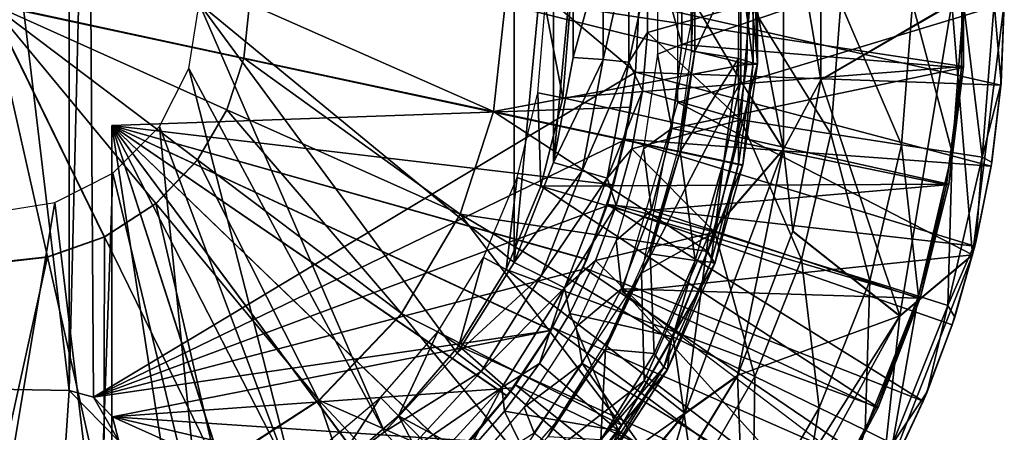
# Model space of a CAD drawing. Units: feet. Extents: x -1.5 to 14.2, y -6.4 to 2.1.
# Drawn here: x 12 to 12.9, y -0.4 to 0 of the extents above; entities that cross this region are included whole.
import ezdxf

# ---------------------------------------------------------------- set-up
doc = ezdxf.new("R2010")
doc.units = ezdxf.units.FT
doc.header["$MEASUREMENT"] = 0
doc.layers.get('0').update_dxf_attribs({"color": 255})
for name, color, linetype in [('AFUWA-3-ARPM', 4, 'Continuous'), ('AFUWA-3-BTVL', 11, 'Continuous'), ('AFUWA-3-CPVL', 11, 'Continuous'), ('AFUWA-P', 2, 'Continuous')]:
    doc.layers.add(name, color=color, linetype=linetype)

# ---------------------------------------------------------------- blocks, each defined once
blk = doc.blocks.new('A$C79E76E47')
at = {"linetype": 'Continuous', "lineweight": 0}
for p, q in [((1.69304, 0.4021), (1.69304, 0.11979)), ((1.72943, 0.33654), (1.72924, 0.18715)), ((1.72924, 0.18715), (1.72943, 0.33654)), ((1.66792, 0.2028), (1.66821, 0.31525)), ((1.659, 0.29855), (1.65755, 0.20218)), ((1.65755, 0.20218), (1.659, 0.29855)), ((0.92311, 0.26095), (1.03403, 0.03489)), ((0.92311, 0.26095), (1.03403, 0.03489)), ((0.92311, 0.26095), (1.16933, 0.2082)), ((0.92311, 0.26095), (1.16933, 0.2082)), ((1.17491, 0.2607), (1.16933, 0.2082)), ((1.42289, 0.26046), (1.41181, 0.15625)), ((1.8564, 0.26095), (1.72924, 0.18715)), ((1.87664, 0.01736), (1.90736, 0.26095)), ((1.87664, 0.01736), (1.90736, 0.26095)), ((1.90737, 0.26098), (1.9041, 0.18174)), ((1.90737, 0.26098), (1.9041, 0.18174)), ((1.9043, 0.18367), (1.90737, 0.26098)), ((1.16933, 0.2082), (1.15291, 0.15801)), ((1.41181, 0.15625), (1.16933, 0.2082)), ((1.41181, 0.15625), (1.16933, 0.2082)), ((1.64325, 0.10667), (1.65755, 0.20218)), ((1.65755, 0.20218), (1.64325, 0.10667)), ((1.65361, 0.10445), (1.66792, 0.2028)), ((1.66792, 0.2028), (1.65755, 0.20218)), ((1.72924, 0.18715), (1.69304, 0.11979)), ((1.72924, 0.18715), (1.70209, 0.04038)), ((1.72924, 0.18715), (1.70209, 0.04038)), ((1.9041, 0.18174), (1.89454, 0.10326)), ((1.89454, 0.10326), (1.9041, 0.18174)), ((1.9041, 0.18174), (1.89524, 0.10709)), ((1.9043, 0.18367), (1.9041, 0.18174)), ((1.69304, 0.11979), (1.66282, 0.16776)), ((1.15291, 0.15801), (1.12432, 0.10955)), ((1.37923, 0.05664), (1.41181, 0.15625)), ((1.41181, 0.15625), (1.64325, 0.10667)), ((1.41181, 0.15625), (1.64325, 0.10667)), ((1.69304, 0.11979), (1.59749, -0.13646)), ((1.69304, 0.11979), (1.64073, 0.05923)), ((1.69304, 0.11979), (1.70209, 0.04038)), ((1.12432, 0.10955), (1.08389, 0.06716)), ((1.61958, 0.02043), (1.64325, 0.10667)), ((1.64325, 0.10667), (1.61958, 0.02043)), ((1.65361, 0.10445), (1.64325, 0.10667)), ((1.65361, 0.10445), (1.64325, 0.10667)), ((1.89454, 0.10326), (1.89524, 0.10709)), ((1.65361, 0.10445), (1.62637, 0.00886)), ((1.87871, 0.02553), (1.89454, 0.10326)), ((1.87871, 0.02553), (1.89454, 0.10326)), ((1.89454, 0.10326), (1.88021, 0.03122)), ((1.08389, 0.06716), (1.03403, 0.03489)), ((1.32247, -0.03955), (1.37923, 0.05664)), ((1.64861, -0.09989), (1.70209, 0.04038)), ((1.64861, -0.09989), (1.70209, 0.04038)), ((1.80595, -0.04174), (1.70209, 0.04038)), ((0.97879, 0.01538), (1.03403, 0.03489)), ((1.87871, 0.02553), (1.88021, 0.03122)), ((1.58371, -0.06497), (1.61958, 0.02043)), ((1.61958, 0.02043), (1.58371, -0.06497)), ((1.61958, 0.02043), (1.62637, 0.00886)), ((1.87683, 0.01888), (1.87871, 0.02553)), ((1.87686, 0.01912), (1.87871, 0.02553)), ((1.87871, 0.02553), (1.87686, 0.01912)), ((0.97879, 0.01538), (0.92287, 0.00914)), ((1.87664, 0.01736), (1.78776, -0.20932)), ((1.78776, -0.20932), (1.87664, 0.01736)), ((1.80595, -0.04174), (1.87664, 0.01736)), ((1.85674, -0.05049), (1.87555, 0.01459)), ((1.87555, 0.01459), (1.85674, -0.05049)), ((1.85928, -0.04312), (1.87578, 0.01518)), ((1.62637, 0.00886), (1.58057, -0.09383)), ((1.24223, -0.12369), (1.32247, -0.03955)), ((1.80595, -0.04174), (1.78776, -0.20932)), ((1.85674, -0.05049), (1.85928, -0.04312)), ((1.85674, -0.05049), (1.82869, -0.1246)), ((1.82869, -0.1246), (1.85674, -0.05049)), ((1.85674, -0.05049), (1.83252, -0.1157)), ((1.53576, -0.14809), (1.58371, -0.06497)), ((1.58371, -0.06497), (1.53576, -0.14809)), ((1.58371, -0.06497), (1.58057, -0.09383)), ((1.58057, -0.09383), (1.51117, -0.19983)), ((1.58057, -0.09383), (1.53576, -0.14809)), ((1.64861, -0.09989), (1.57068, -0.22698)), ((1.57068, -0.22698), (1.64861, -0.09989)), ((1.59749, -0.13646), (1.64861, -0.09989)), ((1.14326, -0.18774), (1.24223, -0.12369)), ((1.82869, -0.1246), (1.83252, -0.1157)), ((1.82869, -0.1246), (1.79466, -0.19626)), ((1.79466, -0.19626), (1.82869, -0.1246)), ((1.82869, -0.1246), (1.80013, -0.18593)), ((1.59749, -0.13646), (1.43781, -0.32881)), ((1.59749, -0.13646), (1.57068, -0.22698)), ((1.47526, -0.22648), (1.53576, -0.14809)), ((1.53576, -0.14809), (1.47526, -0.22648)), ((1.51117, -0.19983), (1.53576, -0.14809))]:
    blk.add_line(p, q, dxfattribs=at)

msp = doc.modelspace()

# ---------------------------------------------------------------- linework, layer by layer
at = {"layer": 'AFUWA-3-ARPM'}
for points in [[(12.04527, -0.38634, 13.12539), (12.04011, 0.37493, 13.12539), (12.02154, -0.37977, 13.12539)], [(12.04011, 0.37493, 13.12539), (12.02154, 0.37094, 13.12539), (12.02154, -0.37977, 13.12539)], [(12.57482, -0.00441, 13.12539), (12.04011, 0.37493, 13.12539), (12.57126, -0.07105, 13.12539)], [(12.04527, -0.38634, 13.12539), (12.57126, -0.07105, 13.12539), (12.04011, 0.37493, 13.12539)], [(12.02154, 0.37094, 13.12539), (11.93184, 0.36937, 13.12539), (12.02154, -0.37977, 13.12539)], [(12.02154, -0.37977, 13.12539), (11.93184, 0.36937, 13.12539), (11.93184, -0.3782, 13.12539)], [(12.45374, 0.24643, 8.81245), (12.45361, -0.25544, 8.81244), (12.14789, -0.00441, 8.80177)], [(12.45361, -0.25544, 8.81244), (12.45374, 0.24643, 8.81245), (12.49171, 0.14927, 8.81377)], [(12.49161, -0.15859, 8.81377), (12.45361, -0.25544, 8.81244), (12.49171, 0.14927, 8.81377)], [(12.49171, 0.14927, 8.81377), (12.51094, 0.04745, 8.81444), (12.49161, -0.15859, 8.81377)], [(12.67335, 0.07375, 13.46162), (12.71482, -0.1456, 13.44371), (12.71482, 0.13671, 13.44371)], [(12.75102, -0.07824, 13.39815), (12.71482, 0.13671, 13.44371), (12.71482, -0.1456, 13.44371)], [(12.75102, -0.07824, 13.39815), (12.7512, 0.07115, 13.39815), (12.71482, 0.13671, 13.44371)], [(12.61226, 0.09137, 11.7687), (12.92914, -0.00444, 11.7687), (12.61226, -0.10026, 11.7687)], [(12.67335, 0.07375, 13.46162), (12.62894, -0.00444, 13.46162), (12.67335, -0.07977, 13.46162)], [(12.67335, 0.07375, 13.46162), (12.67335, -0.07977, 13.46162), (12.71482, -0.1456, 13.44371)], [(12.75102, -0.07824, 13.39815), (12.87817, -0.00444, 12.58729), (12.7512, 0.07115, 13.39815)], [(12.53975, 0.05021, 8.82105), (12.51085, -0.05657, 8.81444), (12.51094, 0.04745, 8.81444)], [(12.51085, -0.05657, 8.81444), (12.53975, 0.05021, 8.82105), (12.53977, -0.05871, 8.82105)], [(12.53975, 0.05021, 8.82105), (12.56488, 0.05262, 8.83874), (12.53977, -0.05871, 8.82105)], [(12.53977, -0.05871, 8.82105), (12.56488, 0.05262, 8.83874), (12.5649, -0.06111, 8.83874)], [(12.56488, 0.05262, 8.83874), (12.58299, 0.02424, 8.86376), (12.5649, -0.06111, 8.83874)], [(12.49161, -0.15859, 8.81377), (12.51094, 0.04745, 8.81444), (12.51085, -0.05657, 8.81444)], [(12.583, -0.03244, 8.86376), (12.5649, -0.06111, 8.83874), (12.58299, 0.02424, 8.86376)], [(12.58299, 0.02424, 8.86376), (12.68226, -0.00441, 9.1313), (12.583, -0.03244, 8.86376)], [(12.13792, -0.06723, 8.80142), (12.14789, -0.00441, 8.80177), (12.32773, -0.41983, 8.80805)], [(12.45361, -0.25544, 8.81244), (12.39833, -0.3436, 8.81051), (12.14789, -0.00441, 8.80177)], [(12.39833, -0.3436, 8.81051), (12.32773, -0.41983, 8.80805), (12.14789, -0.00441, 8.80177)], [(12.57123, -0.07099, 11.66869), (12.57482, -0.00441, 13.12539), (12.57126, -0.07105, 13.12539)], [(12.57482, -0.00441, 13.12539), (12.57123, -0.07099, 11.66869), (12.57482, -0.00441, 11.66869)], [(12.57123, -0.07099, 11.66869), (12.92587, -0.08365, 11.66869), (12.57482, -0.00441, 11.66869)], [(12.57482, -0.00441, 11.66869), (12.92587, -0.08365, 11.66869), (12.92915, -0.00441, 11.66869)], [(12.57694, -0.26605, 13.46162), (12.67335, -0.07977, 13.46162), (12.62894, -0.00444, 13.46162)], [(12.583, -0.03244, 8.86376), (12.68226, -0.00441, 9.1313), (12.67359, -0.11719, 9.1313)], [(12.89841, -0.24803, 11.7687), (12.61226, -0.10026, 11.7687), (12.92914, -0.00444, 11.7687)], [(12.67359, -0.11719, 9.1313), (12.68226, -0.00441, 9.1313), (12.76094, -0.1307, 9.42641)], [(12.77065, -0.00441, 9.42641), (12.76094, -0.1307, 9.42641), (12.68226, -0.00441, 9.1313)], [(12.82772, -0.30713, 12.58729), (12.87817, -0.00444, 12.58729), (12.75102, -0.07824, 13.39815)], [(12.76094, -0.1307, 9.42641), (12.77065, -0.00441, 9.42641), (12.82937, -0.1413, 9.72724)], [(12.77065, -0.00441, 9.42641), (12.8399, -0.00441, 9.72724), (12.82937, -0.1413, 9.72724)], [(12.89841, -0.24803, 11.7687), (12.87817, -0.00444, 12.58729), (12.82772, -0.30713, 12.58729)], [(12.87841, -0.14889, 10.03191), (12.82937, -0.1413, 9.72724), (12.8399, -0.00441, 9.72724)], [(12.88953, -0.00441, 10.03191), (12.87841, -0.14889, 10.03191), (12.8399, -0.00441, 9.72724)], [(12.89841, -0.24803, 11.7687), (12.92914, -0.00444, 11.7687), (12.87817, -0.00444, 12.58729)], [(12.87841, -0.14889, 10.03191), (12.88953, -0.00441, 10.03191), (12.90781, -0.15344, 10.3385)], [(12.91928, -0.00441, 10.3385), (12.90781, -0.15344, 10.3385), (12.88953, -0.00441, 10.03191)], [(12.92607, -0.08171, 10.64507), (12.90781, -0.15344, 10.3385), (12.91928, -0.00441, 10.3385)], [(12.92915, -0.00441, 10.64507), (12.92607, -0.08171, 10.64507), (12.91928, -0.00441, 10.3385)], [(12.92607, -0.08171, 10.64507), (12.92915, -0.00441, 11.66869), (12.92587, -0.08365, 11.66869)], [(12.92915, -0.00441, 11.66869), (12.92607, -0.08171, 10.64507), (12.92915, -0.00441, 10.64507)], [(12.57789, -0.08908, 8.8636), (12.5649, -0.06111, 8.83874), (12.583, -0.03244, 8.86376)], [(12.57789, -0.08908, 8.8636), (12.583, -0.03244, 8.86376), (12.67359, -0.11719, 9.1313)], [(12.53977, -0.05871, 8.82105), (12.49161, -0.15859, 8.81377), (12.51085, -0.05657, 8.81444)], [(12.49161, -0.15859, 8.81377), (12.53977, -0.05871, 8.82105), (12.5195, -0.16651, 8.82036)], [(12.5649, -0.06111, 8.83874), (12.5195, -0.16651, 8.82036), (12.53977, -0.05871, 8.82105)], [(12.5195, -0.16651, 8.82036), (12.5649, -0.06111, 8.83874), (12.54374, -0.17365, 8.83804)], [(12.57789, -0.08908, 8.8636), (12.54374, -0.17365, 8.83804), (12.5649, -0.06111, 8.83874)], [(12.56082, -0.13642, 13.12539), (12.57126, -0.07105, 13.12539), (12.04527, -0.38634, 13.12539)], [(12.24403, -0.48174, 8.80512), (12.10923, -0.12357, 8.80042), (12.13792, -0.06723, 8.80142)], [(12.32773, -0.41983, 8.80805), (12.24403, -0.48174, 8.80512), (12.13792, -0.06723, 8.80142)], [(12.57126, -0.07105, 13.12539), (12.56082, -0.13642, 13.12539), (12.56674, -0.10493, 12.72959)], [(12.56095, -0.1359, 11.66869), (12.57123, -0.07099, 11.66869), (12.56674, -0.10493, 11.86764)], [(12.57123, -0.07099, 11.66869), (12.56095, -0.1359, 11.66869), (12.91632, -0.16213, 11.66869)], [(12.56674, -0.10493, 12.72959), (12.57123, -0.07099, 11.66869), (12.57126, -0.07105, 13.12539)], [(12.57123, -0.07099, 11.66869), (12.56674, -0.10493, 12.72959), (12.56674, -0.10493, 11.86764)], [(12.92587, -0.08365, 11.66869), (12.57123, -0.07099, 11.66869), (12.91632, -0.16213, 11.66869)], [(12.67335, -0.07977, 13.46162), (12.57694, -0.26605, 13.46162), (12.64215, -0.22972, 13.46162)], [(12.64215, -0.22972, 13.46162), (12.71482, -0.1456, 13.44371), (12.67335, -0.07977, 13.46162)], [(12.72386, -0.22501, 13.39815), (12.75102, -0.07824, 13.39815), (12.71482, -0.1456, 13.44371)], [(12.75102, -0.07824, 13.39815), (12.72386, -0.22501, 13.39815), (12.82772, -0.30713, 12.58729)], [(12.91702, -0.1583, 10.64507), (12.90781, -0.15344, 10.3385), (12.92607, -0.08171, 10.64507)], [(12.91632, -0.16213, 11.66869), (12.91702, -0.1583, 10.64507), (12.92587, -0.08365, 11.66869)], [(12.92587, -0.08365, 11.66869), (12.91702, -0.1583, 10.64507), (12.92607, -0.08171, 10.64507)], [(12.56766, -0.1452, 8.86328), (12.54374, -0.17365, 8.83804), (12.57789, -0.08908, 8.8636)], [(12.67359, -0.11719, 9.1313), (12.56766, -0.1452, 8.86328), (12.57789, -0.08908, 8.8636)], [(12.06301, -0.12252, 12.712), (12.56674, -0.10493, 12.72959), (12.5498, -0.18016, 12.729)], [(12.56674, -0.10493, 11.86764), (12.06301, -0.12252, 11.88523), (12.5498, -0.18016, 11.86823)], [(12.56674, -0.10493, 11.86764), (12.06301, -0.12252, 12.712), (12.06301, -0.12252, 11.88523)], [(12.06301, -0.12252, 12.712), (12.56674, -0.10493, 11.86764), (12.56674, -0.10493, 12.72959)], [(12.56674, -0.10493, 11.86764), (12.5498, -0.18016, 11.86823), (12.56095, -0.1359, 11.66869)], [(12.5498, -0.18016, 12.729), (12.56674, -0.10493, 12.72959), (12.56082, -0.13642, 13.12539)], [(12.61226, -0.10026, 11.7687), (12.89841, -0.24803, 11.7687), (12.55844, -0.28393, 11.7687)], [(12.48946, -0.32103, 12.72689), (12.4468, -0.38502, 12.7254), (12.06301, -0.12252, 12.712)], [(12.5498, -0.18016, 12.729), (12.52401, -0.25224, 12.7281), (12.06301, -0.12252, 12.712)], [(12.3967, -0.44335, 12.72365), (12.06301, -0.12252, 12.712), (12.4468, -0.38502, 12.7254)], [(12.52401, -0.25224, 12.7281), (12.48946, -0.32103, 12.72689), (12.06301, -0.12252, 12.712)], [(12.33984, -0.49514, 12.72167), (12.27696, -0.53968, 12.71947), (12.06301, -0.12252, 12.712)], [(12.33984, -0.49514, 12.72167), (12.06301, -0.12252, 12.712), (12.3967, -0.44335, 12.72365)], [(12.27696, -0.53968, 12.71947), (12.20936, -0.57612, 12.71711), (12.06301, -0.12252, 12.712)], [(12.06301, -0.62316, 12.712), (12.06301, -0.12252, 12.712), (12.13772, -0.60409, 12.71461)], [(12.20936, -0.57612, 12.71711), (12.13772, -0.60409, 12.71461), (12.06301, -0.12252, 12.712)], [(12.06301, -0.12252, 11.88523), (12.06301, -0.12252, 12.712), (12.06301, -0.62316, 12.712)], [(12.06301, -0.62316, 12.712), (12.06301, -0.62316, 11.88523), (12.06301, -0.12252, 11.88523)], [(12.06301, -0.12252, 11.88523), (12.06301, -0.62316, 11.88523), (12.13772, -0.60409, 11.88262)], [(12.13772, -0.60409, 11.88262), (12.20904, -0.57627, 11.88013), (12.06301, -0.12252, 11.88523)], [(12.06301, -0.12252, 11.88523), (12.27682, -0.53978, 11.87776), (12.33959, -0.49532, 11.87557)], [(12.20904, -0.57627, 11.88013), (12.27682, -0.53978, 11.87776), (12.06301, -0.12252, 11.88523)], [(12.06301, -0.12252, 11.88523), (12.39647, -0.44359, 11.87358), (12.44662, -0.38528, 11.87183)], [(12.33959, -0.49532, 11.87557), (12.39647, -0.44359, 11.87358), (12.06301, -0.12252, 11.88523)], [(12.06301, -0.12252, 11.88523), (12.48937, -0.32117, 11.87034), (12.52387, -0.25256, 11.86913)], [(12.44662, -0.38528, 11.87183), (12.48937, -0.32117, 11.87034), (12.06301, -0.12252, 11.88523)], [(12.52387, -0.25256, 11.86913), (12.5498, -0.18016, 11.86823), (12.06301, -0.12252, 11.88523)], [(12.10923, -0.12357, 8.80042), (12.1504, -0.52702, 8.80185), (12.06406, -0.16875, 8.79884)], [(12.1504, -0.52702, 8.80185), (12.10923, -0.12357, 8.80042), (12.24403, -0.48174, 8.80512)], [(12.56766, -0.1452, 8.86328), (12.67359, -0.11719, 9.1313), (12.64817, -0.22605, 9.1313)], [(12.64817, -0.22605, 9.1313), (12.67359, -0.11719, 9.1313), (12.73247, -0.25262, 9.42641)], [(12.73247, -0.25262, 9.42641), (12.67359, -0.11719, 9.1313), (12.76094, -0.1307, 9.42641)], [(12.73247, -0.25262, 9.42641), (12.76094, -0.1307, 9.42641), (12.79852, -0.27343, 9.72724)], [(12.76094, -0.1307, 9.42641), (12.82937, -0.1413, 9.72724), (12.79852, -0.27343, 9.72724)], [(12.56082, -0.13642, 13.12539), (12.04527, -0.38634, 13.12539), (12.5435, -0.20056, 13.12539)], [(12.56082, -0.13642, 13.12539), (12.5435, -0.20056, 13.12539), (12.5498, -0.18016, 12.729)], [(12.54398, -0.19914, 11.66869), (12.56095, -0.1359, 11.66869), (12.5498, -0.18016, 11.86823)], [(12.54398, -0.19914, 11.66869), (12.90049, -0.23986, 11.66869), (12.56095, -0.1359, 11.66869)], [(12.90049, -0.23986, 11.66869), (12.91632, -0.16213, 11.66869), (12.56095, -0.1359, 11.66869)], [(12.84584, -0.28835, 10.03191), (12.79852, -0.27343, 9.72724), (12.82937, -0.1413, 9.72724)], [(12.87841, -0.14889, 10.03191), (12.84584, -0.28835, 10.03191), (12.82937, -0.1413, 9.72724)], [(12.5524, -0.20041, 8.8628), (12.54374, -0.17365, 8.83804), (12.56766, -0.1452, 8.86328)], [(12.64817, -0.22605, 9.1313), (12.5524, -0.20041, 8.8628), (12.56766, -0.1452, 8.86328)], [(12.71482, -0.1456, 13.44371), (12.61927, -0.40185, 13.44371), (12.67039, -0.36528, 13.39815)], [(12.64215, -0.22972, 13.46162), (12.61927, -0.40185, 13.44371), (12.71482, -0.1456, 13.44371)], [(12.67039, -0.36528, 13.39815), (12.72386, -0.22501, 13.39815), (12.71482, -0.1456, 13.44371)], [(12.84584, -0.28835, 10.03191), (12.87841, -0.14889, 10.03191), (12.87422, -0.29729, 10.3385)], [(12.90781, -0.15344, 10.3385), (12.87422, -0.29729, 10.3385), (12.87841, -0.14889, 10.03191)], [(12.5195, -0.16651, 8.82036), (12.45361, -0.25544, 8.81244), (12.49161, -0.15859, 8.81377)], [(12.90198, -0.23417, 10.64507), (12.87422, -0.29729, 10.3385), (12.90781, -0.15344, 10.3385)], [(12.90049, -0.23986, 11.66869), (12.90198, -0.23417, 10.64507), (12.91632, -0.16213, 11.66869)], [(12.90198, -0.23417, 10.64507), (12.90781, -0.15344, 10.3385), (12.91702, -0.1583, 10.64507)], [(12.91632, -0.16213, 11.66869), (12.90198, -0.23417, 10.64507), (12.91702, -0.1583, 10.64507)], [(12.00772, -0.19744, 8.79687), (12.06406, -0.16875, 8.79884), (12.05037, -0.55404, 8.79836)], [(12.1504, -0.52702, 8.80185), (12.05037, -0.55404, 8.79836), (12.06406, -0.16875, 8.79884)], [(12.45361, -0.25544, 8.81244), (12.5195, -0.16651, 8.82036), (12.47968, -0.26833, 8.81898)], [(12.54374, -0.17365, 8.83804), (12.47968, -0.26833, 8.81898), (12.5195, -0.16651, 8.82036)], [(12.47968, -0.26833, 8.81898), (12.54374, -0.17365, 8.83804), (12.5022, -0.27998, 8.83667)], [(12.54374, -0.17365, 8.83804), (12.5524, -0.20041, 8.8628), (12.5022, -0.27998, 8.83667)], [(12.5498, -0.18016, 11.86823), (12.52387, -0.25256, 11.86913), (12.54398, -0.19914, 11.66869)], [(12.52401, -0.25224, 12.7281), (12.5498, -0.18016, 12.729), (12.5435, -0.20056, 13.12539)], [(11.94631, -0.56207, 8.79473), (11.9449, -0.2074, 8.79468), (12.00772, -0.19744, 8.79687)], [(11.94631, -0.56207, 8.79473), (12.00772, -0.19744, 8.79687), (12.05037, -0.55404, 8.79836)], [(12.51951, -0.26245, 13.12539), (12.5435, -0.20056, 13.12539), (12.04527, -0.38634, 13.12539)], [(12.5524, -0.20041, 8.8628), (12.5323, -0.25359, 8.86216), (12.5022, -0.27998, 8.83667)], [(12.5435, -0.20056, 13.12539), (12.51951, -0.26245, 13.12539), (12.52401, -0.25224, 12.7281)], [(12.52043, -0.26046, 11.66869), (12.54398, -0.19914, 11.66869), (12.52387, -0.25256, 11.86913)], [(12.54398, -0.19914, 11.66869), (12.52043, -0.26046, 11.66869), (12.85046, -0.38999, 11.66869)], [(12.5323, -0.25359, 8.86216), (12.5524, -0.20041, 8.8628), (12.64817, -0.22605, 9.1313)], [(12.54398, -0.19914, 11.66869), (12.87852, -0.31588, 11.66869), (12.90049, -0.23986, 11.66869)], [(12.87852, -0.31588, 11.66869), (12.54398, -0.19914, 11.66869), (12.85046, -0.38999, 11.66869)], [(12.5323, -0.25359, 8.86216), (12.64817, -0.22605, 9.1313), (12.6077, -0.32753, 9.1313)], [(12.6077, -0.32753, 9.1313), (12.64817, -0.22605, 9.1313), (12.68715, -0.36626, 9.42641)], [(12.64817, -0.22605, 9.1313), (12.73247, -0.25262, 9.42641), (12.68715, -0.36626, 9.42641)], [(12.82772, -0.30713, 12.58729), (12.72386, -0.22501, 13.39815), (12.67039, -0.36528, 13.39815)], [(12.57694, -0.26605, 13.46162), (12.57976, -0.37037, 13.46162), (12.64215, -0.22972, 13.46162)], [(12.57976, -0.37037, 13.46162), (12.61927, -0.40185, 13.44371), (12.64215, -0.22972, 13.46162)], [(12.87422, -0.29729, 10.3385), (12.90198, -0.23417, 10.64507), (12.88105, -0.30851, 10.64507)], [(12.88105, -0.30851, 10.64507), (12.90198, -0.23417, 10.64507), (12.90049, -0.23986, 11.66869)], [(12.55844, -0.28393, 11.7687), (12.89841, -0.24803, 11.7687), (12.80953, -0.47471, 11.7687)], [(12.82772, -0.30713, 12.58729), (12.80953, -0.47471, 11.7687), (12.89841, -0.24803, 11.7687)], [(12.87852, -0.31588, 11.66869), (12.88105, -0.30851, 10.64507), (12.90049, -0.23986, 11.66869)], [(12.47968, -0.26833, 8.81898), (12.39833, -0.3436, 8.81051), (12.45361, -0.25544, 8.81244)], [(12.52387, -0.25256, 11.86913), (12.48937, -0.32117, 11.87034), (12.52043, -0.26046, 11.66869)], [(12.48946, -0.32103, 12.72689), (12.52401, -0.25224, 12.7281), (12.51951, -0.26245, 13.12539)], [(12.5074, -0.30494, 8.86138), (12.5022, -0.27998, 8.83667), (12.5323, -0.25359, 8.86216)], [(12.5323, -0.25359, 8.86216), (12.6077, -0.32753, 9.1313), (12.5074, -0.30494, 8.86138)], [(12.7494, -0.39661, 9.72724), (12.68715, -0.36626, 9.42641), (12.73247, -0.25262, 9.42641)], [(12.73247, -0.25262, 9.42641), (12.79852, -0.27343, 9.72724), (12.7494, -0.39661, 9.72724)], [(12.51951, -0.26245, 13.12539), (12.04527, -0.38634, 13.12539), (12.48908, -0.32166, 13.12539)], [(12.42859, -0.48814, 13.46162), (12.57976, -0.37037, 13.46162), (12.57694, -0.26605, 13.46162)], [(12.51951, -0.26245, 13.12539), (12.48908, -0.32166, 13.12539), (12.48946, -0.32103, 12.72689)], [(12.49074, -0.31877, 11.66869), (12.52043, -0.26046, 11.66869), (12.48937, -0.32117, 11.87034)], [(12.52043, -0.26046, 11.66869), (12.49074, -0.31877, 11.66869), (12.81643, -0.46165, 11.66869)], [(12.52043, -0.26046, 11.66869), (12.81643, -0.46165, 11.66869), (12.85046, -0.38999, 11.66869)], [(12.39833, -0.3436, 8.81051), (12.47968, -0.26833, 8.81898), (12.42158, -0.36119, 8.81698)], [(12.42158, -0.36119, 8.81698), (12.47968, -0.26833, 8.81898), (12.5022, -0.27998, 8.83667)], [(12.794, -0.41835, 10.03191), (12.7494, -0.39661, 9.72724), (12.79852, -0.27343, 9.72724)], [(12.84584, -0.28835, 10.03191), (12.794, -0.41835, 10.03191), (12.79852, -0.27343, 9.72724)], [(12.42158, -0.36119, 8.81698), (12.5022, -0.27998, 8.83667), (12.44156, -0.37696, 8.83466)], [(12.5022, -0.27998, 8.83667), (12.47802, -0.35369, 8.86045), (12.44156, -0.37696, 8.83466)], [(12.5022, -0.27998, 8.83667), (12.5074, -0.30494, 8.86138), (12.47802, -0.35369, 8.86045)], [(12.794, -0.41835, 10.03191), (12.84584, -0.28835, 10.03191), (12.82074, -0.43139, 10.3385)], [(12.87422, -0.29729, 10.3385), (12.82074, -0.43139, 10.3385), (12.84584, -0.28835, 10.03191)], [(12.5074, -0.30494, 8.86138), (12.55472, -0.41893, 9.1313), (12.47802, -0.35369, 8.86045)], [(12.5074, -0.30494, 8.86138), (12.6077, -0.32753, 9.1313), (12.55472, -0.41893, 9.1313)], [(12.8543, -0.38109, 10.64507), (12.82074, -0.43139, 10.3385), (12.87422, -0.29729, 10.3385)], [(12.8543, -0.38109, 10.64507), (12.87422, -0.29729, 10.3385), (12.88105, -0.30851, 10.64507)], [(12.82772, -0.30713, 12.58729), (12.67039, -0.36528, 13.39815), (12.67713, -0.54505, 12.78655)], [(12.69292, -0.55378, 12.63484), (12.82772, -0.30713, 12.58729), (12.67713, -0.54505, 12.78655)], [(12.69292, -0.55378, 12.63484), (12.80953, -0.47471, 11.7687), (12.82772, -0.30713, 12.58729)], [(12.8543, -0.38109, 10.64507), (12.88105, -0.30851, 10.64507), (12.87852, -0.31588, 11.66869)], [(12.48908, -0.32166, 13.12539), (12.04527, -0.38634, 13.12539), (12.06374, -0.40514, 13.12539)], [(12.45269, -0.37715, 13.12539), (12.48908, -0.32166, 13.12539), (12.06374, -0.40514, 13.12539)], [(12.45491, -0.37408, 11.66869), (12.48937, -0.32117, 11.87034), (12.44662, -0.38528, 11.87183)], [(12.48946, -0.32103, 12.72689), (12.48908, -0.32166, 13.12539), (12.4468, -0.38502, 12.7254)], [(12.45269, -0.37715, 13.12539), (12.4468, -0.38502, 12.7254), (12.48908, -0.32166, 13.12539)], [(12.49074, -0.31877, 11.66869), (12.48937, -0.32117, 11.87034), (12.45491, -0.37408, 11.66869)], [(12.49074, -0.31877, 11.66869), (12.45491, -0.37408, 11.66869), (12.77686, -0.53018, 11.66869)], [(12.49074, -0.31877, 11.66869), (12.77686, -0.53018, 11.66869), (12.81643, -0.46165, 11.66869)], [(12.8543, -0.38109, 10.64507), (12.87852, -0.31588, 11.66869), (12.85046, -0.38999, 11.66869)], [(12.62782, -0.46862, 9.42641), (12.55472, -0.41893, 9.1313), (12.6077, -0.32753, 9.1313)], [(12.6077, -0.32753, 9.1313), (12.68715, -0.36626, 9.42641), (12.62782, -0.46862, 9.42641)], [(12.32773, -0.41983, 8.80805), (12.39833, -0.3436, 8.81051), (12.42158, -0.36119, 8.81698)], [(12.32773, -0.41983, 8.80805), (12.42158, -0.36119, 8.81698), (12.3472, -0.44169, 8.81442)], [(12.44156, -0.37696, 8.83466), (12.3472, -0.44169, 8.81442), (12.42158, -0.36119, 8.81698)], [(12.47802, -0.35369, 8.86045), (12.4442, -0.3999, 8.85939), (12.44156, -0.37696, 8.83466)], [(12.55472, -0.41893, 9.1313), (12.4442, -0.3999, 8.85939), (12.47802, -0.35369, 8.86045)], [(12.57976, -0.37037, 13.46162), (12.42859, -0.48814, 13.46162), (12.4905, -0.4929, 13.46162)], [(12.4905, -0.4929, 13.46162), (12.61927, -0.40185, 13.44371), (12.57976, -0.37037, 13.46162)], [(12.61927, -0.40185, 13.44371), (12.59245, -0.49237, 13.39815), (12.67039, -0.36528, 13.39815)], [(12.59245, -0.49237, 13.39815), (12.67713, -0.54505, 12.78655), (12.67039, -0.36528, 13.39815)], [(12.68509, -0.50755, 9.72724), (12.62782, -0.46862, 9.42641), (12.68715, -0.36626, 9.42641)], [(12.68715, -0.36626, 9.42641), (12.7494, -0.39661, 9.72724), (12.68509, -0.50755, 9.72724)], [(11.93184, -0.3782, 12.86948), (11.93954, -0.63431, 12.86948), (12.00471, -0.63146, 12.86948)], [(11.93184, -0.3782, 12.86948), (12.00471, -0.63146, 12.86948), (12.02154, -0.37977, 12.86948)], [(11.93184, -0.3782, 13.12539), (11.93184, -0.3782, 12.86948), (12.02154, -0.37977, 12.86948)], [(11.93184, -0.3782, 13.12539), (12.02154, -0.37977, 12.86948), (12.02154, -0.37977, 13.12539)], [(12.0699, -0.42897, 12.86948), (12.02154, -0.37977, 12.86948), (12.00471, -0.63146, 12.86948)], [(12.02154, -0.37977, 12.86948), (12.0699, -0.42897, 12.86948), (12.04527, -0.38634, 12.86948)], [(12.04527, -0.38634, 12.86948), (12.04527, -0.38634, 13.12539), (12.02154, -0.37977, 12.86948)], [(12.04527, -0.38634, 13.12539), (12.02154, -0.37977, 13.12539), (12.02154, -0.37977, 12.86948)], [(12.06374, -0.40514, 13.12539), (12.41077, -0.4284, 13.12539), (12.45269, -0.37715, 13.12539)], [(12.36392, -0.46105, 8.83209), (12.3472, -0.44169, 8.81442), (12.44156, -0.37696, 8.83466)], [(12.40652, -0.44257, 8.8582), (12.36392, -0.46105, 8.83209), (12.44156, -0.37696, 8.83466)], [(12.44156, -0.37696, 8.83466), (12.4442, -0.3999, 8.85939), (12.40652, -0.44257, 8.8582)], [(12.45269, -0.37715, 13.12539), (12.41077, -0.4284, 13.12539), (12.4468, -0.38502, 12.7254)], [(12.41333, -0.42547, 11.66869), (12.45491, -0.37408, 11.66869), (12.44662, -0.38528, 11.87183)], [(12.45491, -0.37408, 11.66869), (12.41333, -0.42547, 11.66869), (12.73185, -0.59543, 11.66869)], [(12.45491, -0.37408, 11.66869), (12.73185, -0.59543, 11.66869), (12.77686, -0.53018, 11.66869)], [(12.82191, -0.45132, 10.64507), (12.82074, -0.43139, 10.3385), (12.8543, -0.38109, 10.64507)], [(12.8543, -0.38109, 10.64507), (12.85046, -0.38999, 11.66869), (12.82191, -0.45132, 10.64507)], [(12.06374, -0.40514, 12.86948), (12.04527, -0.38634, 12.86948), (12.0699, -0.42897, 12.86948)], [(12.06374, -0.40514, 12.86948), (12.06374, -0.40514, 13.12539), (12.04527, -0.38634, 12.86948)], [(12.06374, -0.40514, 13.12539), (12.04527, -0.38634, 13.12539), (12.04527, -0.38634, 12.86948)], [(12.44662, -0.38528, 11.87183), (12.39647, -0.44359, 11.87358), (12.41333, -0.42547, 11.66869)], [(12.3967, -0.44335, 12.72365), (12.4468, -0.38502, 12.7254), (12.41077, -0.4284, 13.12539)], [(12.85046, -0.38999, 11.66869), (12.81643, -0.46165, 11.66869), (12.82191, -0.45132, 10.64507)], [(12.40652, -0.44257, 8.8582), (12.4442, -0.3999, 8.85939), (12.49222, -0.49852, 9.1313)], [(12.4442, -0.3999, 8.85939), (12.55472, -0.41893, 9.1313), (12.49222, -0.49852, 9.1313)], [(12.72613, -0.53545, 10.03191), (12.68509, -0.50755, 9.72724), (12.7494, -0.39661, 9.72724)], [(12.794, -0.41835, 10.03191), (12.72613, -0.53545, 10.03191), (12.7494, -0.39661, 9.72724)], [(12.0699, -0.42897, 13.12539), (12.31155, -0.51662, 13.12539), (12.06374, -0.40514, 13.12539)], [(12.36337, -0.47519, 13.12539), (12.41077, -0.4284, 13.12539), (12.06374, -0.40514, 13.12539)], [(12.06374, -0.40514, 13.12539), (12.31155, -0.51662, 13.12539), (12.36337, -0.47519, 13.12539)], [(12.0699, -0.42897, 13.12539), (12.06374, -0.40514, 12.86948), (12.0699, -0.42897, 12.86948)], [(12.06374, -0.40514, 12.86948), (12.0699, -0.42897, 13.12539), (12.06374, -0.40514, 13.12539)], [(12.4905, -0.4929, 13.46162), (12.45958, -0.5942, 13.44371), (12.61927, -0.40185, 13.44371)], [(12.45958, -0.5942, 13.44371), (12.59245, -0.49237, 13.39815), (12.61927, -0.40185, 13.44371)], [(12.24403, -0.48174, 8.80512), (12.32773, -0.41983, 8.80805), (12.3472, -0.44169, 8.81442)], [(12.49222, -0.49852, 9.1313), (12.55472, -0.41893, 9.1313), (12.55783, -0.55775, 9.42641)], [(12.55472, -0.41893, 9.1313), (12.62782, -0.46862, 9.42641), (12.55783, -0.55775, 9.42641)], [(12.72613, -0.53545, 10.03191), (12.794, -0.41835, 10.03191), (12.75073, -0.55217, 10.3385)], [(12.794, -0.41835, 10.03191), (12.82074, -0.43139, 10.3385), (12.75073, -0.55217, 10.3385)]]:
    msp.add_3dface(points, dxfattribs=at)
at = {"layer": 'AFUWA-3-BTVL'}
for points in [[(12.8899, 0.04962, 11.6687), (12.8894, -0.06541, 11.6687), (12.50791, -0.00759, 11.6687)], [(12.61613, -0.04422, 11.76869), (12.88816, 0.0482, 11.76869), (12.61601, 0.03754, 11.76869)], [(12.88766, -0.06662, 11.76869), (12.88816, 0.0482, 11.76869), (12.61613, -0.04422, 11.76869)], [(12.88816, 0.0482, 11.76869), (12.88766, -0.06662, 11.76869), (12.8894, -0.06541, 11.6687)], [(12.8894, -0.06541, 11.6687), (12.8899, 0.04962, 11.6687), (12.88816, 0.0482, 11.76869)], [(12.59262, -0.05342, 13.1057), (12.61613, -0.04422, 11.76869), (12.59301, 0.03907, 13.1057)], [(12.61613, -0.04422, 11.76869), (12.61601, 0.03754, 11.76869), (12.59301, 0.03907, 13.1057)], [(12.48348, -0.00656, 13.1057), (12.50059, -0.09583, 11.6687), (12.47651, -0.091, 13.1057)], [(12.48348, -0.00656, 13.1057), (12.50791, -0.00759, 11.6687), (12.50059, -0.09583, 11.6687)], [(12.8894, -0.06541, 11.6687), (12.50059, -0.09583, 11.6687), (12.50791, -0.00759, 11.6687)], [(12.59262, -0.05342, 13.1057), (12.60638, -0.12555, 11.76869), (12.61613, -0.04422, 11.76869)], [(12.61613, -0.04422, 11.76869), (12.60638, -0.12555, 11.76869), (12.88766, -0.06662, 11.76869)], [(12.57903, -0.14524, 13.1057), (12.60638, -0.12555, 11.76869), (12.59262, -0.05342, 13.1057)], [(12.8894, -0.06541, 11.6687), (12.87523, -0.17953, 11.6687), (12.50059, -0.09583, 11.6687)], [(12.87319, -0.18013, 11.76869), (12.88766, -0.06662, 11.76869), (12.60638, -0.12555, 11.76869)], [(12.88766, -0.06662, 11.76869), (12.87319, -0.18013, 11.76869), (12.87523, -0.17953, 11.6687)], [(12.88766, -0.06662, 11.76869), (12.87523, -0.17953, 11.6687), (12.8894, -0.06541, 11.6687)], [(12.47651, -0.091, 13.1057), (12.47947, -0.18164, 11.6687), (12.45641, -0.1731, 13.1057)], [(12.50059, -0.09583, 11.6687), (12.47947, -0.18164, 11.6687), (12.47651, -0.091, 13.1057)], [(12.87523, -0.17953, 11.6687), (12.47947, -0.18164, 11.6687), (12.50059, -0.09583, 11.6687)], [(12.60638, -0.12555, 11.76869), (12.57903, -0.14524, 13.1057), (12.58679, -0.20475, 11.76869)], [(12.58679, -0.20475, 11.76869), (12.87319, -0.18013, 11.76869), (12.60638, -0.12555, 11.76869)], [(12.57903, -0.14524, 13.1057), (12.5525, -0.23418, 13.1057), (12.58679, -0.20475, 11.76869)], [(12.45641, -0.1731, 13.1057), (12.44567, -0.26224, 11.6687), (12.42382, -0.25081, 13.1057)], [(12.47947, -0.18164, 11.6687), (12.44567, -0.26224, 11.6687), (12.45641, -0.1731, 13.1057)], [(12.87523, -0.17953, 11.6687), (12.84738, -0.2901, 11.6687), (12.47947, -0.18164, 11.6687)], [(12.84552, -0.29014, 11.76869), (12.87319, -0.18013, 11.76869), (12.58679, -0.20475, 11.76869)], [(12.84738, -0.2901, 11.6687), (12.87319, -0.18013, 11.76869), (12.84552, -0.29014, 11.76869)], [(12.87523, -0.17953, 11.6687), (12.87319, -0.18013, 11.76869), (12.84738, -0.2901, 11.6687)], [(12.80666, -0.39614, 11.6687), (12.44567, -0.26224, 11.6687), (12.47947, -0.18164, 11.6687)], [(12.47947, -0.18164, 11.6687), (12.84738, -0.2901, 11.6687), (12.80666, -0.39614, 11.6687)], [(12.55774, -0.28123, 11.76869), (12.58679, -0.20475, 11.76869), (12.5525, -0.23418, 13.1057)], [(12.58679, -0.20475, 11.76869), (12.55774, -0.28123, 11.76869), (12.84552, -0.29014, 11.76869)], [(12.55774, -0.28123, 11.76869), (12.5525, -0.23418, 13.1057), (12.51376, -0.31802, 13.1057)], [(12.3793, -0.32269, 13.1057), (12.42382, -0.25081, 13.1057), (12.39965, -0.33651, 11.6687)], [(12.44567, -0.26224, 11.6687), (12.39965, -0.33651, 11.6687), (12.42382, -0.25081, 13.1057)], [(12.44567, -0.26224, 11.6687), (12.75332, -0.49687, 11.6687), (12.39965, -0.33651, 11.6687)], [(12.80666, -0.39614, 11.6687), (12.75332, -0.49687, 11.6687), (12.44567, -0.26224, 11.6687)], [(12.51376, -0.31802, 13.1057), (12.51957, -0.35361, 11.76869), (12.55774, -0.28123, 11.76869)], [(12.51957, -0.35361, 11.76869), (12.75172, -0.49623, 11.76869), (12.55774, -0.28123, 11.76869)], [(12.55774, -0.28123, 11.76869), (12.75172, -0.49623, 11.76869), (12.8047, -0.39629, 11.76869)], [(12.8047, -0.39629, 11.76869), (12.84552, -0.29014, 11.76869), (12.55774, -0.28123, 11.76869)], [(12.80666, -0.39614, 11.6687), (12.84552, -0.29014, 11.76869), (12.8047, -0.39629, 11.76869)], [(12.80666, -0.39614, 11.6687), (12.84738, -0.2901, 11.6687), (12.84552, -0.29014, 11.76869)], [(12.34141, -0.40444, 11.6687), (12.32375, -0.38662, 13.1057), (12.3793, -0.32269, 13.1057)], [(12.34141, -0.40444, 11.6687), (12.3793, -0.32269, 13.1057), (12.39965, -0.33651, 11.6687)], [(12.46328, -0.39576, 13.1057), (12.51957, -0.35361, 11.76869), (12.51376, -0.31802, 13.1057)], [(12.39965, -0.33651, 11.6687), (12.68823, -0.59037, 11.6687), (12.34141, -0.40444, 11.6687)], [(12.68823, -0.59037, 11.6687), (12.39965, -0.33651, 11.6687), (12.75332, -0.49687, 11.6687)], [(12.51957, -0.35361, 11.76869), (12.46328, -0.39576, 13.1057), (12.47302, -0.42072, 11.76869)], [(12.47302, -0.42072, 11.76869), (12.68686, -0.58929, 11.76869), (12.51957, -0.35361, 11.76869)], [(12.75172, -0.49623, 11.76869), (12.51957, -0.35361, 11.76869), (12.68686, -0.58929, 11.76869)], [(12.32375, -0.38662, 13.1057), (12.274, -0.46198, 11.6687), (12.25904, -0.44101, 13.1057)], [(12.274, -0.46198, 11.6687), (12.32375, -0.38662, 13.1057), (12.34141, -0.40444, 11.6687)], [(12.46328, -0.39576, 13.1057), (12.40191, -0.46546, 13.1057), (12.47302, -0.42072, 11.76869)], [(12.8047, -0.39629, 11.76869), (12.75172, -0.49623, 11.76869), (12.75332, -0.49687, 11.6687)], [(12.8047, -0.39629, 11.76869), (12.75332, -0.49687, 11.6687), (12.80666, -0.39614, 11.6687)], [(12.34141, -0.40444, 11.6687), (12.52432, -0.75286, 11.6687), (12.274, -0.46198, 11.6687)], [(12.34141, -0.40444, 11.6687), (12.68823, -0.59037, 11.6687), (12.61133, -0.67672, 11.6687)], [(12.34141, -0.40444, 11.6687), (12.61133, -0.67672, 11.6687), (12.52432, -0.75286, 11.6687)]]:
    msp.add_3dface(points, dxfattribs=at)
at = {"layer": 'AFUWA-3-CPVL'}
for points in [[(12.67175, 0.04155, 13.43798), (12.68583, 0.04956, 13.44441), (12.68554, -0.06226, 13.44441)], [(12.68078, 0.03316, 13.47559), (12.6897, -0.06259, 13.46371), (12.68999, 0.04986, 13.46371)], [(12.68554, -0.06226, 13.44441), (12.68583, 0.04956, 13.44441), (12.6897, -0.06259, 13.46371)], [(12.6897, -0.06259, 13.46371), (12.68583, 0.04956, 13.44441), (12.68999, 0.04986, 13.46371)], [(12.62844, 0.04688, 13.43798), (12.62548, -0.05083, 13.29034), (12.62502, 0.04579, 13.29034)], [(12.62548, -0.05083, 13.29034), (12.62844, 0.04688, 13.43798), (12.62871, -0.05095, 13.43798)], [(12.62871, -0.05095, 13.43798), (12.62844, 0.04688, 13.43798), (12.67175, 0.04155, 13.43798)], [(12.62871, -0.05095, 13.43798), (12.67175, 0.04155, 13.43798), (12.67119, -0.0575, 13.43798)], [(12.68554, -0.06226, 13.44441), (12.67119, -0.0575, 13.43798), (12.67175, 0.04155, 13.43798)], [(12.67933, -0.06321, 13.47559), (12.68078, 0.03316, 13.47559), (12.44467, -0.00493, 13.56334)], [(12.68078, 0.03316, 13.47559), (12.67933, -0.06321, 13.47559), (12.6897, -0.06259, 13.46371)], [(12.00057, -0.25001, 13.61695), (11.94489, -0.00444, 13.63483), (11.94464, -0.25625, 13.61695)], [(11.94489, -0.00444, 13.63483), (12.1911, -0.05719, 13.61695), (12.19669, -0.00469, 13.61695)], [(12.17469, -0.10738, 13.61695), (12.1911, -0.05719, 13.61695), (11.94489, -0.00444, 13.63483)], [(12.17469, -0.10738, 13.61695), (11.94489, -0.00444, 13.63483), (12.14609, -0.15584, 13.61695)], [(11.94489, -0.00444, 13.63483), (12.10567, -0.19823, 13.61695), (12.14609, -0.15584, 13.61695)], [(11.94489, -0.00444, 13.63483), (12.0558, -0.2305, 13.61695), (12.10567, -0.19823, 13.61695)], [(12.0558, -0.2305, 13.61695), (11.94489, -0.00444, 13.63483), (12.00057, -0.25001, 13.61695)], [(12.43358, -0.10914, 13.56334), (12.19669, -0.00469, 13.61695), (12.1911, -0.05719, 13.61695)], [(12.43358, -0.10914, 13.56334), (12.44467, -0.00493, 13.56334), (12.19669, -0.00469, 13.61695)], [(12.67933, -0.06321, 13.47559), (12.44467, -0.00493, 13.56334), (12.43358, -0.10914, 13.56334)], [(12.17469, -0.10738, 13.61695), (12.401, -0.20875, 13.56334), (12.1911, -0.05719, 13.61695)], [(12.401, -0.20875, 13.56334), (12.43358, -0.10914, 13.56334), (12.1911, -0.05719, 13.61695)], [(12.62871, -0.05095, 13.43798), (12.61221, -0.1474, 13.29034), (12.62548, -0.05083, 13.29034)], [(12.62871, -0.05095, 13.43798), (12.61473, -0.14794, 13.43798), (12.61221, -0.1474, 13.29034)], [(12.67119, -0.0575, 13.43798), (12.61473, -0.14794, 13.43798), (12.62871, -0.05095, 13.43798)], [(12.67933, -0.06321, 13.47559), (12.43358, -0.10914, 13.56334), (12.66502, -0.15872, 13.47559)], [(12.67119, -0.0575, 13.43798), (12.65707, -0.15702, 13.43798), (12.61473, -0.14794, 13.43798)], [(12.65707, -0.15702, 13.43798), (12.67119, -0.0575, 13.43798), (12.67131, -0.16007, 13.44441)], [(12.66502, -0.15872, 13.47559), (12.67539, -0.16094, 13.46371), (12.6897, -0.06259, 13.46371)], [(12.6897, -0.06259, 13.46371), (12.67933, -0.06321, 13.47559), (12.66502, -0.15872, 13.47559)], [(12.67131, -0.16007, 13.44441), (12.67119, -0.0575, 13.43798), (12.68554, -0.06226, 13.44441)], [(12.68554, -0.06226, 13.44441), (12.67539, -0.16094, 13.46371), (12.67131, -0.16007, 13.44441)], [(12.6897, -0.06259, 13.46371), (12.67539, -0.16094, 13.46371), (12.68554, -0.06226, 13.44441)], [(12.34425, -0.30494, 13.56334), (12.17469, -0.10738, 13.61695), (12.14609, -0.15584, 13.61695)], [(12.401, -0.20875, 13.56334), (12.17469, -0.10738, 13.61695), (12.34425, -0.30494, 13.56334)], [(12.43358, -0.10914, 13.56334), (12.401, -0.20875, 13.56334), (12.64135, -0.24496, 13.47559)], [(12.66502, -0.15872, 13.47559), (12.43358, -0.10914, 13.56334), (12.64135, -0.24496, 13.47559)], [(12.61221, -0.1474, 13.29034), (12.61473, -0.14794, 13.43798), (12.58533, -0.24126, 13.29034)], [(12.58533, -0.24126, 13.29034), (12.61473, -0.14794, 13.43798), (12.58533, -0.24723, 13.43798)], [(12.61473, -0.14794, 13.43798), (12.62918, -0.25358, 13.43798), (12.58533, -0.24723, 13.43798)], [(12.62918, -0.25358, 13.43798), (12.61473, -0.14794, 13.43798), (12.65707, -0.15702, 13.43798)], [(12.14609, -0.15584, 13.61695), (12.10567, -0.19823, 13.61695), (12.264, -0.38908, 13.56334)], [(12.14609, -0.15584, 13.61695), (12.264, -0.38908, 13.56334), (12.34425, -0.30494, 13.56334)], [(12.64422, -0.25512, 13.44441), (12.62918, -0.25358, 13.43798), (12.65707, -0.15702, 13.43798)], [(12.67539, -0.16094, 13.46371), (12.66502, -0.15872, 13.47559), (12.64135, -0.24496, 13.47559)], [(12.67539, -0.16094, 13.46371), (12.64135, -0.24496, 13.47559), (12.64815, -0.25652, 13.46371)], [(12.67131, -0.16007, 13.44441), (12.64422, -0.25512, 13.44441), (12.65707, -0.15702, 13.43798)], [(12.64815, -0.25652, 13.46371), (12.64422, -0.25512, 13.44441), (12.67131, -0.16007, 13.44441)], [(12.64815, -0.25652, 13.46371), (12.67131, -0.16007, 13.44441), (12.67539, -0.16094, 13.46371)], [(12.10567, -0.19823, 13.61695), (12.0558, -0.2305, 13.61695), (12.16504, -0.45313, 13.56334)], [(12.16504, -0.45313, 13.56334), (12.264, -0.38908, 13.56334), (12.10567, -0.19823, 13.61695)], [(12.55754, -0.41348, 13.47559), (12.401, -0.20875, 13.56334), (12.34425, -0.30494, 13.56334)], [(12.55754, -0.41348, 13.47559), (12.60548, -0.33036, 13.47559), (12.401, -0.20875, 13.56334)], [(12.401, -0.20875, 13.56334), (12.60548, -0.33036, 13.47559), (12.64135, -0.24496, 13.47559)], [(12.05541, -0.49186, 13.56334), (12.0558, -0.2305, 13.61695), (12.00057, -0.25001, 13.61695)], [(12.16504, -0.45313, 13.56334), (12.0558, -0.2305, 13.61695), (12.05541, -0.49186, 13.56334)], [(12.54229, -0.33962, 13.43798), (12.54516, -0.33005, 13.29034), (12.58533, -0.24723, 13.43798)], [(12.58936, -0.3438, 13.43798), (12.54229, -0.33962, 13.43798), (12.58533, -0.24723, 13.43798)], [(12.58533, -0.24723, 13.43798), (12.54516, -0.33005, 13.29034), (12.58533, -0.24126, 13.29034)], [(12.58936, -0.3438, 13.43798), (12.58533, -0.24723, 13.43798), (12.62918, -0.25358, 13.43798)], [(12.64135, -0.24496, 13.47559), (12.60548, -0.33036, 13.47559), (12.64815, -0.25652, 13.46371)], [(12.00057, -0.25001, 13.61695), (11.94464, -0.25625, 13.61695), (11.94441, -0.50423, 13.56334)], [(12.05541, -0.49186, 13.56334), (12.00057, -0.25001, 13.61695), (11.94441, -0.50423, 13.56334)], [(12.58936, -0.3438, 13.43798), (12.62918, -0.25358, 13.43798), (12.59868, -0.35724, 13.44441)], [(12.62918, -0.25358, 13.43798), (12.64422, -0.25512, 13.44441), (12.59868, -0.35724, 13.44441)], [(12.59868, -0.35724, 13.44441), (12.64422, -0.25512, 13.44441), (12.60235, -0.35922, 13.46371)], [(12.64422, -0.25512, 13.44441), (12.64815, -0.25652, 13.46371), (12.60235, -0.35922, 13.46371)], [(12.64815, -0.25652, 13.46371), (12.60548, -0.33036, 13.47559), (12.60235, -0.35922, 13.46371)], [(12.49703, -0.49187, 13.47559), (12.34425, -0.30494, 13.56334), (12.264, -0.38908, 13.56334)], [(12.49703, -0.49187, 13.47559), (12.55754, -0.41348, 13.47559), (12.34425, -0.30494, 13.56334)], [(12.54229, -0.33962, 13.43798), (12.49294, -0.4119, 13.29034), (12.54516, -0.33005, 13.29034)], [(12.60548, -0.33036, 13.47559), (12.55754, -0.41348, 13.47559), (12.60235, -0.35922, 13.46371)], [(12.49294, -0.4119, 13.29034), (12.54229, -0.33962, 13.43798), (12.48604, -0.42451, 13.43798)], [(12.48604, -0.42451, 13.43798), (12.54229, -0.33962, 13.43798), (12.53763, -0.42768, 13.43798)], [(12.53763, -0.42768, 13.43798), (12.54229, -0.33962, 13.43798), (12.58936, -0.3438, 13.43798)], [(12.53763, -0.42768, 13.43798), (12.58936, -0.3438, 13.43798), (12.59868, -0.35724, 13.44441)], [(12.53763, -0.42768, 13.43798), (12.59868, -0.35724, 13.44441), (12.52966, -0.46265, 13.44441)], [(12.53294, -0.46522, 13.46371), (12.52966, -0.46265, 13.44441), (12.59868, -0.35724, 13.44441)], [(12.59868, -0.35724, 13.44441), (12.60235, -0.35922, 13.46371), (12.53294, -0.46522, 13.46371)], [(12.55754, -0.41348, 13.47559), (12.53294, -0.46522, 13.46371), (12.60235, -0.35922, 13.46371)], [(12.34418, -0.6231, 13.47559), (12.264, -0.38908, 13.56334), (12.16504, -0.45313, 13.56334)], [(12.42605, -0.56204, 13.47559), (12.264, -0.38908, 13.56334), (12.34418, -0.6231, 13.47559)], [(12.264, -0.38908, 13.56334), (12.42605, -0.56204, 13.47559), (12.49703, -0.49187, 13.47559)], [(12.42926, -0.48584, 13.29034), (12.49294, -0.4119, 13.29034), (12.48604, -0.42451, 13.43798)], [(12.55754, -0.41348, 13.47559), (12.49703, -0.49187, 13.47559), (12.53294, -0.46522, 13.46371)]]:
    msp.add_3dface(points, dxfattribs=at)

# ---------------------------------------------------------------- block references
at = {"layer": 'AFUWA-P'}
msp.add_blockref('A$C79E76E47', (11.02169, -0.26617), dxfattribs=at)

doc.saveas('drawing.dxf')
